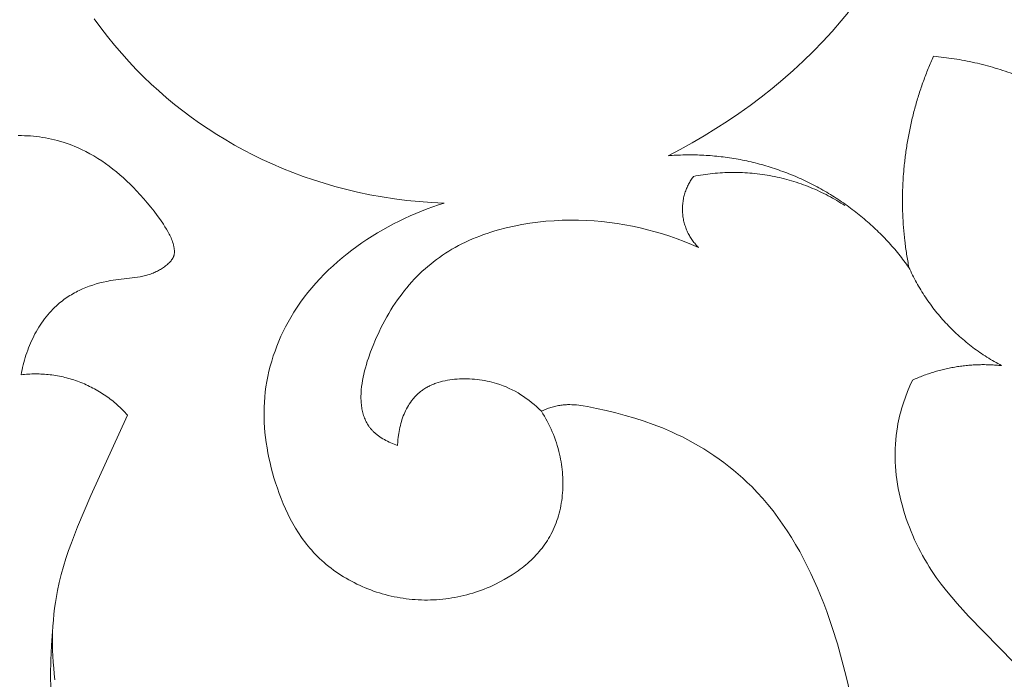
# Model space of a CAD drawing. Units: millimetres. Extents: x 228964 to 231964, y 53717 to 56717.
# Drawn here: x 230473 to 230498, y 55515 to 55532 of the extents above; entities that cross this region are included whole.
import ezdxf

# ---------------------------------------------------------------- set-up
doc = ezdxf.new("R2010")
doc.units = ezdxf.units.MM
doc.layers.add('Poliuretan_Stavros', color=161, linetype='Continuous', lineweight=5)

# ---------------------------------------------------------------- blocks, each defined once
blk = doc.blocks.new('NPU-409_211_158')
at = {"layer": 'Poliuretan_Stavros'}
for p, q in [((-117.81, 190.376), (-117.993, 190.156)), ((-136.251, 189.99), (-136.412, 190.212)), ((-117.993, 190.156), (-118.216, 189.899)), ((-136.085, 189.772), (-136.251, 189.99)), ((-118.216, 189.899), (-118.446, 189.649)), ((-135.912, 189.558), (-136.085, 189.772)), ((-118.446, 189.649), (-118.684, 189.405)), ((-135.734, 189.35), (-135.912, 189.558)), ((-118.684, 189.405), (-118.927, 189.167)), ((-135.551, 189.146), (-135.734, 189.35)), ((-118.927, 189.167), (-119.177, 188.935)), ((-135.374, 188.96), (-135.551, 189.146)), ((-135.194, 188.778), (-135.374, 188.96)), ((-119.177, 188.935), (-119.433, 188.71)), ((-135.008, 188.601), (-135.194, 188.778)), ((-119.433, 188.71), (-119.695, 188.491)), ((-134.819, 188.429), (-135.008, 188.601)), ((-134.626, 188.261), (-134.819, 188.429)), ((-119.695, 188.491), (-119.962, 188.279)), ((-134.428, 188.098), (-134.626, 188.261)), ((-119.962, 188.279), (-120.234, 188.074)), ((-134.227, 187.94), (-134.428, 188.098)), ((-120.234, 188.074), (-120.511, 187.876)), ((-134.022, 187.786), (-134.227, 187.94)), ((-133.814, 187.638), (-134.022, 187.786)), ((-120.511, 187.876), (-120.792, 187.684)), ((-133.602, 187.494), (-133.814, 187.638)), ((-133.387, 187.356), (-133.602, 187.494)), ((-121.078, 187.499), (-121.368, 187.322)), ((-120.792, 187.684), (-121.078, 187.499)), ((-138.283, 187.328), (-138.208, 187.328)), ((-138.208, 187.328), (-138.133, 187.326)), ((-138.133, 187.326), (-138.058, 187.323)), ((-138.058, 187.323), (-137.983, 187.318)), ((-137.983, 187.318), (-137.908, 187.312)), ((-137.908, 187.312), (-137.833, 187.303)), ((-137.833, 187.303), (-137.759, 187.294)), ((-137.759, 187.294), (-137.685, 187.283)), ((-137.685, 187.283), (-137.61, 187.27)), ((-137.61, 187.27), (-137.537, 187.256)), ((-137.537, 187.256), (-137.463, 187.24)), ((-137.463, 187.24), (-137.39, 187.223)), ((-137.39, 187.223), (-137.318, 187.204)), ((-133.169, 187.222), (-133.387, 187.356)), ((-132.948, 187.094), (-133.169, 187.222)), ((-121.368, 187.322), (-121.662, 187.151)), ((-137.318, 187.204), (-137.245, 187.184)), ((-137.245, 187.184), (-137.174, 187.162)), ((-137.174, 187.162), (-137.103, 187.139)), ((-137.103, 187.139), (-137.032, 187.114)), ((-137.032, 187.114), (-136.962, 187.088)), ((-136.962, 187.088), (-136.893, 187.061)), ((-136.893, 187.061), (-136.825, 187.032)), ((-136.825, 187.032), (-136.721, 186.985)), ((-136.721, 186.985), (-136.618, 186.935)), ((-132.724, 186.971), (-132.948, 187.094)), ((-132.498, 186.854), (-132.724, 186.971)), ((-121.959, 186.988), (-122.259, 186.832)), ((-121.662, 187.151), (-121.959, 186.988)), ((-136.618, 186.935), (-136.518, 186.881)), ((-136.518, 186.881), (-136.419, 186.825)), ((-136.419, 186.825), (-136.322, 186.765)), ((-136.322, 186.765), (-136.227, 186.704)), ((-132.269, 186.741), (-132.498, 186.854)), ((-132.02, 186.627), (-132.269, 186.741)), ((-136.227, 186.704), (-136.134, 186.639)), ((-136.134, 186.639), (-136.042, 186.572)), ((-136.042, 186.572), (-135.952, 186.503)), ((-135.952, 186.503), (-135.863, 186.432)), ((-131.769, 186.519), (-132.02, 186.627)), ((-131.516, 186.418), (-131.769, 186.519)), ((-135.863, 186.432), (-135.777, 186.358)), ((-135.777, 186.358), (-135.691, 186.283)), ((-135.691, 186.283), (-135.608, 186.206)), ((-131.26, 186.322), (-131.516, 186.418)), ((-131.002, 186.233), (-131.26, 186.322)), ((-135.608, 186.206), (-135.526, 186.127)), ((-135.526, 186.127), (-135.445, 186.047)), ((-135.445, 186.047), (-135.367, 185.965)), ((-130.742, 186.151), (-131.002, 186.233)), ((-130.48, 186.074), (-130.742, 186.151)), ((-130.216, 186.004), (-130.48, 186.074)), ((-129.917, 185.933), (-130.216, 186.004)), ((-135.367, 185.965), (-135.276, 185.867)), ((-135.276, 185.867), (-135.188, 185.768)), ((-135.188, 185.768), (-135.102, 185.667)), ((-129.616, 185.87), (-129.917, 185.933)), ((-129.313, 185.815), (-129.616, 185.87)), ((-129.008, 185.769), (-129.313, 185.815)), ((-128.703, 185.73), (-129.008, 185.769)), ((-135.102, 185.667), (-135.018, 185.565)), ((-135.018, 185.565), (-134.936, 185.46)), ((-128.396, 185.7), (-128.703, 185.73)), ((-128.09, 185.677), (-128.396, 185.7)), ((-128.343, 185.465), (-128.204, 185.519)), ((-128.204, 185.519), (-128.064, 185.57)), ((-127.783, 185.663), (-128.09, 185.677)), ((-128.064, 185.57), (-127.923, 185.618)), ((-127.923, 185.618), (-127.783, 185.663)), ((-134.936, 185.46), (-134.857, 185.355)), ((-134.857, 185.355), (-134.78, 185.247)), ((-128.894, 185.22), (-128.758, 185.285)), ((-128.758, 185.285), (-128.62, 185.348)), ((-128.62, 185.348), (-128.482, 185.408)), ((-128.482, 185.408), (-128.343, 185.465)), ((-134.78, 185.247), (-134.705, 185.138)), ((-134.705, 185.138), (-134.667, 185.08)), ((-134.667, 185.08), (-134.629, 185.02)), ((-129.295, 185.005), (-129.163, 185.08)), ((-129.163, 185.08), (-129.029, 185.151)), ((-129.029, 185.151), (-128.894, 185.22)), ((-134.629, 185.02), (-134.594, 184.96)), ((-134.594, 184.96), (-134.577, 184.93)), ((-134.577, 184.93), (-134.56, 184.899)), ((-134.56, 184.899), (-134.545, 184.867)), ((-134.545, 184.867), (-134.529, 184.836)), ((-134.529, 184.836), (-134.515, 184.804)), ((-134.515, 184.804), (-134.502, 184.771)), ((-129.684, 184.766), (-129.556, 184.849)), ((-129.556, 184.849), (-129.426, 184.928)), ((-129.426, 184.928), (-129.295, 185.005)), ((-134.502, 184.771), (-134.489, 184.738)), ((-134.489, 184.738), (-134.477, 184.704)), ((-134.477, 184.704), (-134.467, 184.669)), ((-134.467, 184.669), (-134.457, 184.634)), ((-134.457, 184.634), (-134.452, 184.615)), ((-134.452, 184.615), (-134.448, 184.596)), ((-134.448, 184.596), (-134.444, 184.577)), ((-134.444, 184.577), (-134.441, 184.558)), ((-134.441, 184.558), (-134.438, 184.538)), ((-130.056, 184.503), (-129.934, 184.593)), ((-129.934, 184.593), (-129.81, 184.681)), ((-129.81, 184.681), (-129.684, 184.766)), ((-134.471, 184.304), (-134.477, 184.295)), ((-134.469, 184.309), (-134.471, 184.304)), ((-134.466, 184.314), (-134.469, 184.309)), ((-134.464, 184.319), (-134.466, 184.314)), ((-134.462, 184.324), (-134.464, 184.319)), ((-134.459, 184.329), (-134.462, 184.324)), ((-134.457, 184.334), (-134.459, 184.329)), ((-134.454, 184.342), (-134.457, 184.334)), ((-134.451, 184.351), (-134.454, 184.342)), ((-134.448, 184.36), (-134.451, 184.351)), ((-134.445, 184.369), (-134.448, 184.36)), ((-134.443, 184.377), (-134.445, 184.369)), ((-134.441, 184.386), (-134.443, 184.377)), ((-134.439, 184.396), (-134.441, 184.386)), ((-134.437, 184.405), (-134.439, 184.396)), ((-134.438, 184.538), (-134.436, 184.519)), ((-134.436, 184.414), (-134.437, 184.405)), ((-134.436, 184.519), (-134.434, 184.499)), ((-134.435, 184.423), (-134.436, 184.414)), ((-134.434, 184.433), (-134.435, 184.423)), ((-134.434, 184.499), (-134.434, 184.49)), ((-134.434, 184.49), (-134.433, 184.48)), ((-134.433, 184.451), (-134.434, 184.442)), ((-134.434, 184.442), (-134.434, 184.433)), ((-134.433, 184.48), (-134.433, 184.471)), ((-134.433, 184.471), (-134.433, 184.461)), ((-134.433, 184.461), (-134.433, 184.451)), ((-130.409, 184.215), (-130.293, 184.314)), ((-130.293, 184.314), (-130.176, 184.409)), ((-130.176, 184.409), (-130.056, 184.503)), ((-134.725, 184.058), (-134.75, 184.042)), ((-134.701, 184.075), (-134.725, 184.058)), ((-134.676, 184.093), (-134.701, 184.075)), ((-134.653, 184.111), (-134.676, 184.093)), ((-134.629, 184.13), (-134.653, 184.111)), ((-134.606, 184.15), (-134.629, 184.13)), ((-134.584, 184.17), (-134.606, 184.15)), ((-134.562, 184.191), (-134.584, 184.17)), ((-134.546, 184.207), (-134.562, 184.191)), ((-134.531, 184.224), (-134.546, 184.207)), ((-134.523, 184.232), (-134.531, 184.224)), ((-134.516, 184.241), (-134.523, 184.232)), ((-134.509, 184.25), (-134.516, 184.241)), ((-134.502, 184.258), (-134.509, 184.25)), ((-134.495, 184.267), (-134.502, 184.258)), ((-134.489, 184.276), (-134.495, 184.267)), ((-134.483, 184.286), (-134.489, 184.276)), ((-134.477, 184.295), (-134.483, 184.286)), ((-130.632, 184.011), (-130.521, 184.114)), ((-130.521, 184.114), (-130.409, 184.215)), ((-135.476, 183.815), (-135.946, 183.758)), ((-135.344, 183.835), (-135.476, 183.815)), ((-135.278, 183.846), (-135.344, 183.835)), ((-135.213, 183.859), (-135.278, 183.846)), ((-135.149, 183.875), (-135.213, 183.859)), ((-135.117, 183.883), (-135.149, 183.875)), ((-135.086, 183.892), (-135.117, 183.883)), ((-135.054, 183.902), (-135.086, 183.892)), ((-135.023, 183.912), (-135.054, 183.902)), ((-134.992, 183.924), (-135.023, 183.912)), ((-134.961, 183.935), (-134.992, 183.924)), ((-134.934, 183.947), (-134.961, 183.935)), ((-134.907, 183.958), (-134.934, 183.947)), ((-134.88, 183.971), (-134.907, 183.958)), ((-134.853, 183.984), (-134.88, 183.971)), ((-134.827, 183.997), (-134.853, 183.984)), ((-134.801, 184.012), (-134.827, 183.997)), ((-134.775, 184.027), (-134.801, 184.012)), ((-134.75, 184.042), (-134.775, 184.027)), ((-130.844, 183.796), (-130.739, 183.905)), ((-130.739, 183.905), (-130.632, 184.011)), ((-136.616, 183.579), (-136.699, 183.544)), ((-136.533, 183.611), (-136.616, 183.579)), ((-136.448, 183.64), (-136.533, 183.611)), ((-136.363, 183.667), (-136.448, 183.64)), ((-136.276, 183.691), (-136.363, 183.667)), ((-136.189, 183.712), (-136.276, 183.691)), ((-136.101, 183.731), (-136.189, 183.712)), ((-136.013, 183.748), (-136.101, 183.731)), ((-135.946, 183.758), (-136.013, 183.748)), ((-131.139, 183.456), (-131.044, 183.572)), ((-131.044, 183.572), (-130.945, 183.685)), ((-130.945, 183.685), (-130.844, 183.796)), ((-137.088, 183.33), (-137.124, 183.305)), ((-137.051, 183.355), (-137.088, 183.33)), ((-137.013, 183.378), (-137.051, 183.355)), ((-136.975, 183.402), (-137.013, 183.378)), ((-136.937, 183.424), (-136.975, 183.402)), ((-136.898, 183.446), (-136.937, 183.424)), ((-136.859, 183.467), (-136.898, 183.446)), ((-136.82, 183.487), (-136.859, 183.467)), ((-136.78, 183.507), (-136.82, 183.487)), ((-136.699, 183.544), (-136.78, 183.507)), ((-131.32, 183.217), (-131.231, 183.338)), ((-131.231, 183.338), (-131.139, 183.456)), ((-137.39, 183.085), (-137.433, 183.041)), ((-137.344, 183.128), (-137.39, 183.085)), ((-137.298, 183.169), (-137.344, 183.128)), ((-137.265, 183.197), (-137.298, 183.169)), ((-137.23, 183.225), (-137.265, 183.197)), ((-137.195, 183.253), (-137.23, 183.225)), ((-137.16, 183.279), (-137.195, 183.253)), ((-137.124, 183.305), (-137.16, 183.279)), ((-131.486, 182.969), (-131.405, 183.094)), ((-131.405, 183.094), (-131.32, 183.217)), ((-137.598, 182.854), (-137.636, 182.805)), ((-137.558, 182.903), (-137.598, 182.854)), ((-137.518, 182.95), (-137.558, 182.903)), ((-137.476, 182.996), (-137.518, 182.95)), ((-137.433, 183.041), (-137.476, 182.996)), ((-131.564, 182.841), (-131.486, 182.969)), ((-137.744, 182.651), (-137.778, 182.598)), ((-137.709, 182.703), (-137.744, 182.651)), ((-137.673, 182.755), (-137.709, 182.703)), ((-137.636, 182.805), (-137.673, 182.755)), ((-131.749, 182.494), (-131.69, 182.611)), ((-131.69, 182.611), (-131.629, 182.727)), ((-131.629, 182.727), (-131.564, 182.841)), ((-137.901, 182.377), (-137.929, 182.321)), ((-137.872, 182.433), (-137.901, 182.377)), ((-137.842, 182.489), (-137.872, 182.433)), ((-137.81, 182.544), (-137.842, 182.489)), ((-137.778, 182.598), (-137.81, 182.544)), ((-131.857, 182.256), (-131.805, 182.376)), ((-131.805, 182.376), (-131.749, 182.494)), ((-138.006, 182.147), (-138.03, 182.088)), ((-137.982, 182.205), (-138.006, 182.147)), ((-137.956, 182.263), (-137.982, 182.205)), ((-137.929, 182.321), (-137.956, 182.263)), ((-131.952, 182.012), (-131.906, 182.135)), ((-131.906, 182.135), (-131.857, 182.256)), ((-138.094, 181.91), (-138.113, 181.849)), ((-138.074, 181.969), (-138.094, 181.91)), ((-138.052, 182.029), (-138.074, 181.969)), ((-138.03, 182.088), (-138.052, 182.029)), ((-132.033, 181.764), (-131.994, 181.889)), ((-131.994, 181.889), (-131.952, 182.012)), ((-138.164, 181.668), (-138.178, 181.607)), ((-138.148, 181.729), (-138.164, 181.668)), ((-138.131, 181.789), (-138.148, 181.729)), ((-138.113, 181.849), (-138.131, 181.789)), ((-132.101, 181.513), (-132.069, 181.639)), ((-132.069, 181.639), (-132.033, 181.764)), ((-138.204, 181.486), (-138.215, 181.425)), ((-138.192, 181.546), (-138.204, 181.486)), ((-138.178, 181.607), (-138.192, 181.546)), ((-132.154, 181.259), (-132.129, 181.386)), ((-132.129, 181.386), (-132.101, 181.513)), ((-132.175, 181.131), (-132.154, 181.259)), ((-132.206, 180.874), (-132.192, 181.002)), ((-132.192, 181.002), (-132.175, 181.131)), ((-132.221, 180.624), (-132.215, 180.749)), ((-132.215, 180.749), (-132.206, 180.874)), ((-124.994, 180.658), (-125.025, 180.651)), ((-124.963, 180.664), (-124.994, 180.658)), ((-124.932, 180.67), (-124.963, 180.664)), ((-124.901, 180.674), (-124.932, 180.67)), ((-124.874, 180.678), (-124.901, 180.674)), ((-124.847, 180.681), (-124.874, 180.678)), ((-124.82, 180.683), (-124.847, 180.681)), ((-124.793, 180.685), (-124.82, 180.683)), ((-124.765, 180.687), (-124.793, 180.685)), ((-124.738, 180.688), (-124.765, 180.687)), ((-124.683, 180.688), (-124.738, 180.688)), ((-124.629, 180.687), (-124.683, 180.688)), ((-124.574, 180.684), (-124.629, 180.687)), ((-124.519, 180.68), (-124.574, 180.684)), ((-124.464, 180.674), (-124.519, 180.68)), ((-124.409, 180.667), (-124.464, 180.674)), ((-124.355, 180.659), (-124.409, 180.667)), ((-124.245, 180.64), (-124.355, 180.659)), ((-135.59, 180.432), (-136.494, 178.446)), ((-132.223, 180.499), (-132.221, 180.624)), ((-132.222, 180.374), (-132.223, 180.499)), ((-125.326, 180.551), (-125.384, 180.525)), ((-125.384, 180.525), (-125.346, 180.464)), ((-125.346, 180.464), (-125.309, 180.402)), ((-125.268, 180.575), (-125.326, 180.551)), ((-125.208, 180.598), (-125.268, 180.575)), ((-125.178, 180.608), (-125.208, 180.598)), ((-125.148, 180.618), (-125.178, 180.608)), ((-125.117, 180.627), (-125.148, 180.618)), ((-125.087, 180.636), (-125.117, 180.627)), ((-125.056, 180.644), (-125.087, 180.636)), ((-125.025, 180.651), (-125.056, 180.644)), ((-124.026, 180.595), (-124.245, 180.64)), ((-123.787, 180.541), (-124.026, 180.595)), ((-123.55, 180.483), (-123.787, 180.541)), ((-123.315, 180.421), (-123.55, 180.483)), ((-123.082, 180.353), (-123.315, 180.421)), ((-132.218, 180.249), (-132.222, 180.374)), ((-132.21, 180.124), (-132.218, 180.249)), ((-125.309, 180.402), (-125.273, 180.34)), ((-125.273, 180.34), (-125.239, 180.277)), ((-125.239, 180.277), (-125.206, 180.212)), ((-125.206, 180.212), (-125.174, 180.148)), ((-122.852, 180.279), (-123.082, 180.353)), ((-122.625, 180.199), (-122.852, 180.279)), ((-122.4, 180.112), (-122.625, 180.199)), ((-132.2, 180), (-132.21, 180.124)), ((-132.186, 179.875), (-132.2, 180)), ((-125.174, 180.148), (-125.144, 180.082)), ((-125.144, 180.082), (-125.115, 180.016)), ((-125.115, 180.016), (-125.087, 179.949)), ((-125.087, 179.949), (-125.061, 179.882)), ((-122.178, 180.018), (-122.4, 180.112)), ((-122.042, 179.955), (-122.178, 180.018)), ((-121.906, 179.89), (-122.042, 179.955)), ((-132.169, 179.75), (-132.186, 179.875)), ((-132.15, 179.626), (-132.169, 179.75)), ((-125.061, 179.882), (-125.036, 179.814)), ((-125.036, 179.814), (-125.013, 179.745)), ((-125.013, 179.745), (-124.991, 179.676)), ((-121.773, 179.821), (-121.906, 179.89)), ((-121.64, 179.749), (-121.773, 179.821)), ((-121.509, 179.675), (-121.64, 179.749)), ((-132.128, 179.502), (-132.15, 179.626)), ((-132.103, 179.378), (-132.128, 179.502)), ((-124.991, 179.676), (-124.971, 179.605)), ((-124.971, 179.605), (-124.952, 179.535)), ((-124.952, 179.535), (-124.935, 179.464)), ((-124.935, 179.464), (-124.921, 179.402)), ((-121.38, 179.597), (-121.509, 179.675)), ((-121.253, 179.516), (-121.38, 179.597)), ((-121.127, 179.433), (-121.253, 179.516)), ((-132.075, 179.254), (-132.103, 179.378)), ((-132.045, 179.131), (-132.075, 179.254)), ((-124.921, 179.402), (-124.909, 179.339)), ((-124.909, 179.339), (-124.898, 179.276)), ((-124.898, 179.276), (-124.888, 179.213)), ((-124.888, 179.213), (-124.879, 179.15)), ((-121.003, 179.346), (-121.127, 179.433)), ((-120.881, 179.257), (-121.003, 179.346)), ((-120.761, 179.165), (-120.881, 179.257)), ((-132.013, 179.008), (-132.045, 179.131)), ((-131.978, 178.886), (-132.013, 179.008)), ((-124.879, 179.15), (-124.872, 179.086)), ((-124.872, 179.086), (-124.865, 179.023)), ((-124.865, 179.023), (-124.86, 178.959)), ((-124.86, 178.959), (-124.857, 178.895)), ((-120.644, 179.07), (-120.761, 179.165)), ((-120.528, 178.973), (-120.644, 179.07)), ((-120.415, 178.873), (-120.528, 178.973)), ((-131.938, 178.755), (-131.978, 178.886)), ((-131.895, 178.625), (-131.938, 178.755)), ((-124.857, 178.895), (-124.854, 178.83)), ((-124.854, 178.83), (-124.853, 178.766)), ((-124.853, 178.766), (-124.853, 178.702)), ((-120.305, 178.77), (-120.415, 178.873)), ((-120.197, 178.665), (-120.305, 178.77)), ((-131.85, 178.496), (-131.895, 178.625)), ((-131.801, 178.368), (-131.85, 178.496)), ((-124.862, 178.51), (-124.867, 178.446)), ((-124.857, 178.574), (-124.862, 178.51)), ((-124.855, 178.638), (-124.857, 178.574)), ((-124.853, 178.702), (-124.855, 178.638)), ((-120.059, 178.521), (-120.197, 178.665)), ((-119.925, 178.373), (-120.059, 178.521)), ((-136.494, 178.446), (-136.663, 178.059)), ((-131.75, 178.241), (-131.801, 178.368)), ((-131.695, 178.116), (-131.75, 178.241)), ((-124.892, 178.257), (-124.903, 178.194)), ((-124.882, 178.32), (-124.892, 178.257)), ((-124.874, 178.383), (-124.882, 178.32)), ((-124.867, 178.446), (-124.874, 178.383)), ((-119.796, 178.221), (-119.925, 178.373)), ((-136.663, 178.059), (-136.824, 177.67)), ((-131.637, 177.993), (-131.695, 178.116)), ((-131.576, 177.872), (-131.637, 177.993)), ((-124.944, 178.009), (-124.961, 177.948)), ((-124.929, 178.07), (-124.944, 178.009)), ((-124.915, 178.132), (-124.929, 178.07)), ((-124.903, 178.194), (-124.915, 178.132)), ((-119.671, 178.065), (-119.796, 178.221)), ((-119.551, 177.905), (-119.671, 178.065)), ((-131.512, 177.753), (-131.576, 177.872)), ((-131.444, 177.636), (-131.512, 177.753)), ((-125.02, 177.769), (-125.042, 177.71)), ((-124.999, 177.828), (-125.02, 177.769)), ((-124.979, 177.888), (-124.999, 177.828)), ((-124.961, 177.948), (-124.979, 177.888)), ((-119.435, 177.742), (-119.551, 177.905)), ((-136.824, 177.67), (-136.974, 177.281)), ((-131.372, 177.521), (-131.444, 177.636)), ((-131.297, 177.41), (-131.372, 177.521)), ((-125.119, 177.54), (-125.147, 177.484)), ((-125.092, 177.596), (-125.119, 177.54)), ((-125.066, 177.653), (-125.092, 177.596)), ((-125.042, 177.71), (-125.066, 177.653)), ((-119.323, 177.576), (-119.435, 177.742)), ((-119.216, 177.407), (-119.323, 177.576)), ((-136.974, 177.281), (-137.043, 177.085)), ((-131.258, 177.355), (-131.297, 177.41)), ((-131.218, 177.301), (-131.258, 177.355)), ((-131.177, 177.248), (-131.218, 177.301)), ((-125.265, 177.288), (-125.298, 177.241)), ((-125.234, 177.336), (-125.265, 177.288)), ((-125.204, 177.385), (-125.234, 177.336)), ((-125.175, 177.434), (-125.204, 177.385)), ((-125.147, 177.484), (-125.175, 177.434)), ((-119.113, 177.235), (-119.216, 177.407)), ((-137.043, 177.085), (-137.108, 176.89)), ((-131.135, 177.196), (-131.177, 177.248)), ((-131.092, 177.144), (-131.135, 177.196)), ((-131.047, 177.093), (-131.092, 177.144)), ((-131.002, 177.043), (-131.047, 177.093)), ((-130.956, 176.994), (-131.002, 177.043)), ((-125.478, 177.016), (-125.517, 176.974)), ((-125.44, 177.06), (-125.478, 177.016)), ((-125.403, 177.104), (-125.44, 177.06)), ((-125.367, 177.149), (-125.403, 177.104)), ((-125.332, 177.195), (-125.367, 177.149)), ((-125.298, 177.241), (-125.332, 177.195)), ((-119.013, 177.061), (-119.113, 177.235)), ((-118.918, 176.884), (-119.013, 177.061)), ((-137.108, 176.89), (-137.168, 176.693)), ((-130.905, 176.942), (-130.956, 176.994)), ((-130.852, 176.891), (-130.905, 176.942)), ((-130.798, 176.841), (-130.852, 176.891)), ((-130.743, 176.792), (-130.798, 176.841)), ((-130.687, 176.744), (-130.743, 176.792)), ((-125.726, 176.772), (-125.77, 176.734)), ((-125.682, 176.811), (-125.726, 176.772)), ((-125.639, 176.851), (-125.682, 176.811)), ((-125.597, 176.891), (-125.639, 176.851)), ((-125.557, 176.932), (-125.597, 176.891)), ((-125.517, 176.974), (-125.557, 176.932)), ((-118.827, 176.705), (-118.918, 176.884)), ((-137.168, 176.693), (-137.223, 176.497)), ((-130.629, 176.697), (-130.687, 176.744)), ((-130.571, 176.651), (-130.629, 176.697)), ((-130.511, 176.607), (-130.571, 176.651)), ((-130.451, 176.564), (-130.511, 176.607)), ((-130.39, 176.522), (-130.451, 176.564)), ((-126.003, 176.556), (-126.1, 176.491)), ((-125.955, 176.59), (-126.003, 176.556)), ((-125.907, 176.625), (-125.955, 176.59)), ((-125.861, 176.661), (-125.907, 176.625)), ((-125.815, 176.697), (-125.861, 176.661)), ((-125.77, 176.734), (-125.815, 176.697)), ((-118.739, 176.525), (-118.827, 176.705)), ((-137.273, 176.3), (-137.316, 176.102)), ((-137.223, 176.497), (-137.273, 176.3)), ((-130.327, 176.481), (-130.39, 176.522)), ((-130.264, 176.441), (-130.327, 176.481)), ((-130.2, 176.403), (-130.264, 176.441)), ((-130.135, 176.366), (-130.2, 176.403)), ((-130.07, 176.33), (-130.135, 176.366)), ((-130.004, 176.295), (-130.07, 176.33)), ((-129.937, 176.262), (-130.004, 176.295)), ((-126.406, 176.313), (-126.511, 176.26)), ((-126.302, 176.369), (-126.406, 176.313)), ((-126.2, 176.428), (-126.302, 176.369)), ((-126.1, 176.491), (-126.2, 176.428)), ((-118.655, 176.343), (-118.739, 176.525)), ((-118.575, 176.159), (-118.655, 176.343)), ((-137.316, 176.102), (-137.343, 175.956)), ((-129.869, 176.23), (-129.937, 176.262)), ((-129.801, 176.199), (-129.869, 176.23)), ((-129.732, 176.169), (-129.801, 176.199)), ((-129.662, 176.141), (-129.732, 176.169)), ((-129.592, 176.114), (-129.662, 176.141)), ((-129.521, 176.089), (-129.592, 176.114)), ((-129.45, 176.064), (-129.521, 176.089)), ((-129.379, 176.042), (-129.45, 176.064)), ((-127.005, 176.061), (-127.078, 176.038)), ((-126.933, 176.085), (-127.005, 176.061)), ((-126.862, 176.111), (-126.933, 176.085)), ((-126.791, 176.138), (-126.862, 176.111)), ((-126.72, 176.166), (-126.791, 176.138)), ((-126.65, 176.196), (-126.72, 176.166)), ((-126.581, 176.227), (-126.65, 176.196)), ((-126.511, 176.26), (-126.581, 176.227)), ((-118.498, 175.975), (-118.575, 176.159)), ((-137.368, 175.809), (-137.388, 175.662)), ((-137.343, 175.956), (-137.368, 175.809)), ((-129.307, 176.02), (-129.379, 176.042)), ((-129.235, 176), (-129.307, 176.02)), ((-129.162, 175.981), (-129.235, 176)), ((-129.089, 175.964), (-129.162, 175.981)), ((-129.016, 175.948), (-129.089, 175.964)), ((-128.943, 175.933), (-129.016, 175.948)), ((-128.869, 175.92), (-128.943, 175.933)), ((-128.794, 175.909), (-128.869, 175.92)), ((-128.719, 175.898), (-128.794, 175.909)), ((-128.644, 175.889), (-128.719, 175.898)), ((-128.569, 175.882), (-128.644, 175.889)), ((-128.494, 175.876), (-128.569, 175.882)), ((-128.419, 175.872), (-128.494, 175.876)), ((-128.343, 175.869), (-128.419, 175.872)), ((-128.268, 175.867), (-128.343, 175.869)), ((-128.192, 175.867), (-128.268, 175.867)), ((-128.117, 175.868), (-128.192, 175.867)), ((-128.042, 175.871), (-128.117, 175.868)), ((-127.966, 175.875), (-128.042, 175.871)), ((-127.891, 175.881), (-127.966, 175.875)), ((-127.816, 175.888), (-127.891, 175.881)), ((-127.741, 175.897), (-127.816, 175.888)), ((-127.667, 175.907), (-127.741, 175.897)), ((-127.592, 175.918), (-127.667, 175.907)), ((-127.518, 175.931), (-127.592, 175.918)), ((-127.444, 175.946), (-127.518, 175.931)), ((-127.37, 175.961), (-127.444, 175.946)), ((-127.296, 175.979), (-127.37, 175.961)), ((-127.223, 175.997), (-127.296, 175.979)), ((-127.15, 176.017), (-127.223, 175.997)), ((-127.078, 176.038), (-127.15, 176.017)), ((-118.42, 175.779), (-118.498, 175.975)), ((-137.388, 175.662), (-137.405, 175.515)), ((-118.347, 175.582), (-118.42, 175.779)), ((-118.209, 175.186), (-118.347, 175.582)), ((-137.419, 175.368), (-137.43, 175.221)), ((-137.405, 175.515), (-137.419, 175.368)), ((-137.437, 175.073), (-137.44, 174.926)), ((-137.43, 175.221), (-137.437, 175.073)), ((-118.084, 174.786), (-118.209, 175.186)), ((-137.44, 174.926), (-137.441, 174.778)), ((-137.441, 174.778), (-137.438, 174.631)), ((-137.438, 174.631), (-137.432, 174.483)), ((-117.97, 174.382), (-118.084, 174.786)), ((-137.432, 174.483), (-137.423, 174.336)), ((-117.864, 173.976), (-117.97, 174.382)), ((-137.423, 174.336), (-137.411, 174.188)), ((-137.411, 174.188), (-137.396, 174.041)), ((-137.396, 174.041), (-137.379, 173.893)), ((-117.767, 173.567), (-117.864, 173.976))]:
    blk.add_line(p, q, dxfattribs=at)
for points in [[(-128.935, 179.68), (-129.016, 179.711), (-129.057, 179.728), (-129.097, 179.745), (-129.137, 179.764), (-129.177, 179.783), (-129.217, 179.803), (-129.256, 179.824), (-129.294, 179.846), (-129.331, 179.869), (-129.367, 179.893), (-129.403, 179.918), (-129.437, 179.944), (-129.453, 179.957), (-129.47, 179.97), (-129.485, 179.984), (-129.501, 179.998), (-129.516, 180.012), (-129.531, 180.026), (-129.543, 180.038), (-129.555, 180.051), (-129.566, 180.063), (-129.577, 180.076), (-129.588, 180.088), (-129.598, 180.101), (-129.609, 180.114), (-129.619, 180.127), (-129.629, 180.141), (-129.638, 180.154), (-129.647, 180.168), (-129.656, 180.182), (-129.674, 180.21), (-129.69, 180.238), (-129.705, 180.267), (-129.72, 180.297), (-129.733, 180.327), (-129.746, 180.358), (-129.757, 180.389), (-129.768, 180.42), (-129.778, 180.453), (-129.787, 180.485), (-129.795, 180.518), (-129.802, 180.551), (-129.809, 180.585), (-129.814, 180.62), (-129.819, 180.654), (-129.823, 180.689), (-129.826, 180.724), (-129.829, 180.76), (-129.831, 180.796), (-129.832, 180.832), (-129.832, 180.869), (-129.832, 180.906), (-129.831, 180.943), (-129.829, 180.98), (-129.824, 181.056), (-129.816, 181.132), (-129.805, 181.209), (-129.793, 181.286), (-129.778, 181.364), (-129.761, 181.443), (-129.742, 181.521), (-129.722, 181.6), (-129.699, 181.679), (-129.676, 181.758), (-129.65, 181.836), (-129.596, 181.992), (-129.536, 182.146), (-129.473, 182.296), (-129.386, 182.489), (-129.34, 182.583), (-129.294, 182.675), (-129.246, 182.766), (-129.197, 182.854), (-129.147, 182.941), (-129.095, 183.026), (-129.043, 183.11), (-128.989, 183.191), (-128.934, 183.271), (-128.878, 183.35), (-128.82, 183.426), (-128.762, 183.501), (-128.702, 183.574), (-128.642, 183.646), (-128.58, 183.716), (-128.517, 183.784), (-128.452, 183.85), (-128.387, 183.915), (-128.32, 183.979), (-128.252, 184.04), (-128.183, 184.1), (-128.113, 184.158), (-128.042, 184.215), (-127.97, 184.27), (-127.896, 184.323), (-127.822, 184.375), (-127.746, 184.425), (-127.669, 184.474), (-127.591, 184.521), (-127.511, 184.566), (-127.428, 184.612), (-127.343, 184.655), (-127.257, 184.697), (-127.17, 184.738), (-127.082, 184.777), (-126.993, 184.814), (-126.903, 184.849), (-126.813, 184.883), (-126.721, 184.915), (-126.628, 184.946), (-126.535, 184.975), (-126.441, 185.002), (-126.251, 185.052), (-126.058, 185.096), (-125.863, 185.134), (-125.667, 185.167), (-125.469, 185.193), (-125.27, 185.213), (-125.071, 185.228), (-124.871, 185.237), (-124.671, 185.241), (-124.472, 185.24), (-124.278, 185.233), (-124.085, 185.221), (-123.893, 185.205), (-123.702, 185.183), (-123.512, 185.157), (-123.323, 185.126), (-123.135, 185.091), (-122.949, 185.05), (-122.764, 185.005), (-122.58, 184.956), (-122.397, 184.902), (-122.216, 184.843), (-122.037, 184.781), (-121.859, 184.713), (-121.684, 184.642), (-121.509, 184.566)], [(-125.384, 180.525), (-125.443, 180.583), (-125.503, 180.639), (-125.564, 180.693), (-125.626, 180.745), (-125.69, 180.795), (-125.755, 180.843), (-125.821, 180.89), (-125.889, 180.934), (-125.959, 180.976), (-126.029, 181.017), (-126.102, 181.054), (-126.176, 181.09), (-126.252, 181.124), (-126.329, 181.155), (-126.408, 181.183), (-126.489, 181.209), (-126.547, 181.226), (-126.605, 181.242), (-126.665, 181.256), (-126.724, 181.27), (-126.785, 181.281), (-126.846, 181.292), (-126.907, 181.301), (-126.969, 181.309), (-127.031, 181.315), (-127.093, 181.32), (-127.155, 181.324), (-127.217, 181.326), (-127.279, 181.327), (-127.34, 181.326), (-127.402, 181.324), (-127.463, 181.32), (-127.524, 181.315), (-127.584, 181.308), (-127.643, 181.3), (-127.702, 181.29), (-127.76, 181.278), (-127.818, 181.265), (-127.874, 181.251), (-127.929, 181.234), (-127.983, 181.216), (-128.01, 181.206), (-128.036, 181.196), (-128.062, 181.185), (-128.088, 181.174), (-128.114, 181.163), (-128.139, 181.151), (-128.163, 181.139), (-128.188, 181.126), (-128.212, 181.113), (-128.235, 181.099), (-128.258, 181.085), (-128.281, 181.071), (-128.303, 181.056), (-128.325, 181.04), (-128.344, 181.026), (-128.362, 181.012), (-128.381, 180.998), (-128.398, 180.983), (-128.416, 180.968), (-128.433, 180.952), (-128.45, 180.936), (-128.466, 180.92), (-128.482, 180.904), (-128.498, 180.887), (-128.514, 180.87), (-128.529, 180.852), (-128.544, 180.835), (-128.558, 180.817), (-128.573, 180.799), (-128.587, 180.78), (-128.614, 180.742), (-128.64, 180.704), (-128.664, 180.664), (-128.688, 180.623), (-128.71, 180.582), (-128.731, 180.539), (-128.751, 180.496), (-128.77, 180.452), (-128.788, 180.408), (-128.805, 180.362), (-128.821, 180.316), (-128.835, 180.27), (-128.849, 180.223), (-128.861, 180.175), (-128.873, 180.127), (-128.884, 180.078), (-128.893, 180.029), (-128.902, 179.98), (-128.91, 179.931), (-128.916, 179.881), (-128.922, 179.831), (-128.927, 179.781), (-128.935, 179.68)], [(-116.23, 181.293), (-116.293, 181.155), (-116.352, 181.015), (-116.406, 180.873), (-116.456, 180.729), (-116.501, 180.584), (-116.522, 180.511), (-116.541, 180.437), (-116.559, 180.363), (-116.575, 180.289), (-116.591, 180.215), (-116.604, 180.14), (-116.621, 180.033), (-116.635, 179.926), (-116.645, 179.818), (-116.653, 179.71), (-116.658, 179.601), (-116.66, 179.492), (-116.66, 179.383), (-116.656, 179.274), (-116.65, 179.165), (-116.642, 179.056), (-116.63, 178.946), (-116.616, 178.837), (-116.6, 178.728), (-116.581, 178.62), (-116.56, 178.511), (-116.536, 178.403), (-116.51, 178.295), (-116.482, 178.188), (-116.451, 178.082), (-116.419, 177.976), (-116.384, 177.87), (-116.347, 177.766), (-116.308, 177.662), (-116.267, 177.559), (-116.224, 177.457), (-116.179, 177.356), (-116.132, 177.256), (-116.083, 177.157), (-116.033, 177.06), (-115.981, 176.963), (-115.927, 176.868), (-115.872, 176.774), (-115.817, 176.685), (-115.761, 176.598), (-115.644, 176.426), (-115.522, 176.258), (-115.396, 176.095), (-115.265, 175.935), (-115.131, 175.778), (-114.852, 175.472), (-113.342, 173.926)], [(-137.436, 175.101), (-137.464, 174.742), (-137.481, 174.381), (-137.488, 174.02), (-137.483, 173.659)]]:
    blk.add_lwpolyline(points, dxfattribs=at)
for points, knots in [([(-178.27, 222.67), (-178.268, 222.629), (-178.265, 222.589), (-178.263, 222.544), (-178.047, 219.125), (-177.829, 215.638), (-177.227, 210.362), (-176.982, 208.604), (-176.43, 205.51), (-176.151, 204.179), (-175.517, 201.542), (-175.161, 200.233), (-173.981, 196.339), (-173.044, 193.787), (-170.868, 188.735), (-169.623, 186.239), (-166.848, 181.393), (-165.317, 179.046), (-161.974, 174.565), (-160.163, 172.429), (-156.866, 169.043), (-155.459, 167.724), (-152.496, 165.224), (-150.942, 164.046), (-147.786, 161.941), (-146.192, 161.004), (-142.983, 159.388), (-141.384, 158.701), (-138.704, 157.734), (-137.638, 157.397), (-135.514, 156.806), (-134.454, 156.55), (-131.29, 155.867), (-129.2, 155.526), (-126.348, 155.099), (-125.552, 154.984), (-124.764, 154.87)], [-0.125456, -0.125456, -0.125456, -0.125456, 0, 0, 0, 10.246263, 10.246263, 15.326886, 15.326886, 19.1577, 19.1577, 22.988514, 22.988514, 30.650142, 30.650142, 38.513183, 38.513183, 46.376225, 46.376225, 54.204947, 54.204947, 59.572054, 59.572054, 64.93916, 64.93916, 69.982305, 69.982305, 74.700239, 74.700239, 77.740439, 77.740439, 80.780638, 80.780638, 86.861037, 86.861037, 89.239598, 89.239598, 89.239598, 89.239598]), ([(-174.27, 222.796), (-173.929, 217.381), (-173.21, 205.966), (-167.03, 187.943), (-156.459, 172.948), (-145.024, 164.479), (-134.828, 160.363), (-128.506, 159.452), (-124.193, 158.829)], [0, 0, 0, 0, 16.223433, 34.200706, 56.430907, 70.170927, 76.231727, 89.239598, 89.239598, 89.239598, 89.239598]), ([(-180.27, 222.607), (-180.267, 222.546), (-180.263, 222.485), (-180.259, 222.419), (-180.212, 221.686), (-180.166, 220.949), (-180.021, 218.724), (-179.916, 217.223), (-179.534, 212.674), (-179.191, 209.584), (-178.286, 204.532), (-177.861, 202.622), (-176.859, 198.854), (-176.281, 196.991), (-174.61, 192.269), (-173.412, 189.45), (-170.686, 183.97), (-169.156, 181.305), (-165.752, 176.178), (-163.878, 173.717), (-160.052, 169.371), (-158.145, 167.453), (-154.046, 163.862), (-151.851, 162.189), (-148.302, 159.934), (-147.06, 159.217), (-144.285, 157.79), (-142.746, 157.105), (-139.612, 155.912), (-138.006, 155.405), (-134.843, 154.571), (-133.278, 154.237), (-130.2, 153.664), (-128.687, 153.425), (-126.479, 153.097), (-125.76, 152.993), (-125.049, 152.891)], [-0.188223, -0.188223, -0.188223, -0.188223, 0, 0, 0, 2.195228, 2.195228, 6.585684, 6.585684, 15.366596, 15.366596, 20.720232, 20.720232, 26.073868, 26.073868, 34.480092, 34.480092, 42.886315, 42.886315, 51.292539, 51.292539, 58.596798, 58.596798, 65.901056, 65.901056, 69.648216, 69.648216, 74.010182, 74.010182, 78.372149, 78.372149, 82.734116, 82.734116, 87.096082, 87.096082, 89.239598, 89.239598, 89.239598, 89.239598]), ([(-192.27, 222.229), (-192.259, 222.047), (-192.247, 221.864), (-192.236, 221.681), (-192.236, 221.676), (-192.235, 221.67), (-192.235, 221.664), (-192.189, 220.932), (-192.142, 220.185), (-191.993, 217.905), (-191.883, 216.331), (-191.483, 211.565), (-191.121, 208.231), (-190.352, 203.815), (-190.175, 202.891), (-189.791, 201.058), (-189.584, 200.146), (-188.917, 197.426), (-188.413, 195.631), (-186.976, 191.098), (-185.964, 188.39), (-183.682, 183.095), (-182.415, 180.51), (-179.611, 175.44), (-178.072, 172.958), (-174.712, 168.139), (-172.89, 165.801), (-169.272, 161.678), (-167.523, 159.867), (-163.803, 156.398), (-161.816, 154.726), (-157.564, 151.572), (-155.298, 150.092), (-151.959, 148.238), (-151.012, 147.745), (-149.084, 146.811), (-148.109, 146.372), (-146.197, 145.575), (-145.261, 145.213), (-143.178, 144.47), (-142.016, 144.098), (-139.757, 143.446), (-138.652, 143.163), (-135.333, 142.389), (-133.221, 142.007), (-129.655, 141.43), (-128.161, 141.216), (-126.762, 141.014)], [-0.564574, -0.564574, -0.564574, -0.564574, -0.017043, -0.017043, -0.017043, 0, 0, 0, 2.194751, 2.194751, 6.584253, 6.584253, 15.049972, 15.049972, 17.243511, 17.243511, 19.437049, 19.437049, 23.824126, 23.824126, 30.658403, 30.658403, 37.504514, 37.504514, 44.350624, 44.350624, 51.196734, 51.196734, 56.926585, 56.926585, 62.656435, 62.656435, 68.386285, 68.386285, 70.57902, 70.57902, 72.771755, 72.771755, 74.837577, 74.837577, 77.329932, 77.329932, 79.822288, 79.822288, 85.027009, 85.027009, 89.239598, 89.239598, 89.239598, 89.239598]), ([(-190.27, 222.292), (-190.26, 222.13), (-190.25, 221.967), (-190.24, 221.805), (-190.239, 221.8), (-190.239, 221.795), (-190.239, 221.79), (-190.193, 221.059), (-190.146, 220.317), (-189.998, 218.053), (-189.89, 216.496), (-189.612, 213.189), (-189.441, 211.435), (-188.993, 207.83), (-188.716, 205.979), (-188.21, 203.271), (-188.045, 202.457), (-187.691, 200.841), (-187.501, 200.036), (-186.897, 197.633), (-186.446, 196.047), (-184.956, 191.34), (-183.779, 188.271), (-181.44, 183.07), (-180.352, 180.902), (-177.982, 176.639), (-176.698, 174.547), (-172.542, 168.428), (-169.367, 164.555), (-164.496, 159.75), (-163.178, 158.54), (-160.408, 156.196), (-158.957, 155.064), (-156.115, 153.047), (-154.741, 152.149), (-152.269, 150.685), (-151.197, 150.094), (-149.176, 149.067), (-148.237, 148.623), (-146.344, 147.793), (-145.387, 147.405), (-143.653, 146.756), (-142.876, 146.486), (-141.316, 145.981), (-140.54, 145.748), (-139.013, 145.324), (-138.261, 145.131), (-136.043, 144.6), (-134.615, 144.309), (-131.871, 143.808), (-130.551, 143.597), (-128.32, 143.259), (-127.381, 143.124), (-126.477, 142.993)], [-0.501807, -0.501807, -0.501807, -0.501807, -0.01501, -0.01501, -0.01501, 0, 0, 0, 2.188452, 2.188452, 6.565357, 6.565357, 11.211392, 11.211392, 15.857428, 15.857428, 17.845924, 17.845924, 19.83442, 19.83442, 23.811412, 23.811412, 31.765396, 31.765396, 37.663746, 37.663746, 43.562096, 43.562096, 55.358796, 55.358796, 59.494125, 59.494125, 63.629454, 63.629454, 67.226846, 67.226846, 69.850539, 69.850539, 72.049533, 72.049533, 74.248527, 74.248527, 76.001237, 76.001237, 77.753947, 77.753947, 79.506657, 79.506657, 83.012076, 83.012076, 86.517496, 86.517496, 89.239598, 89.239598, 89.239598, 89.239598]), ([(-148.138, 202.223), (-148.122, 202.349), (-148.086, 202.601), (-148.049, 202.982), (-148.031, 203.3), (-148.019, 203.554), (-148.016, 203.764), (-148.016, 203.992), (-148.022, 204.239), (-148.033, 204.485), (-148.057, 204.814), (-148.092, 205.223), (-148.146, 205.636), (-148.188, 205.928), (-148.219, 206.101), (-148.243, 206.207), (-148.262, 206.291), (-148.278, 206.352), (-148.295, 206.412), (-148.313, 206.473), (-148.333, 206.533), (-148.353, 206.593), (-148.375, 206.653), (-148.397, 206.713), (-148.421, 206.772), (-148.446, 206.83), (-148.472, 206.889), (-148.5, 206.947), (-148.53, 207.006), (-148.561, 207.064), (-148.594, 207.123), (-148.629, 207.181), (-148.665, 207.239), (-148.702, 207.297), (-148.742, 207.355), (-148.783, 207.412), (-148.826, 207.468), (-148.87, 207.525), (-148.916, 207.58), (-148.963, 207.635), (-149.012, 207.689), (-149.062, 207.742), (-149.114, 207.795), (-149.167, 207.846), (-149.222, 207.897), (-149.278, 207.946), (-149.336, 207.994), (-149.394, 208.04), (-149.452, 208.084), (-149.51, 208.126), (-149.569, 208.167), (-149.629, 208.207), (-149.69, 208.246), (-149.751, 208.283), (-149.814, 208.319), (-149.856, 208.343), (-149.877, 208.354), (-150.372, 208.141), (-150.906, 207.989), (-151.459, 207.896), (-151.485, 208.097), (-151.527, 208.402), (-151.611, 208.817), (-151.689, 209.133), (-151.779, 209.452), (-151.921, 209.883), (-152.125, 210.428), (-152.426, 211.09), (-152.793, 211.79), (-153.229, 212.524), (-153.742, 213.282), (-154.217, 213.895), (-154.614, 214.372), (-154.925, 214.719), (-155.244, 215.056), (-155.571, 215.381), (-155.904, 215.692), (-156.242, 215.988), (-156.582, 216.269), (-156.922, 216.534), (-157.261, 216.78), (-157.617, 217.021), (-157.986, 217.252), (-158.363, 217.467), (-158.725, 217.656), (-159.065, 217.813), (-159.4, 217.955), (-159.743, 218.087), (-160.089, 218.208), (-160.44, 218.318), (-160.794, 218.418), (-161.152, 218.508), (-161.512, 218.586), (-161.874, 218.654), (-162.239, 218.71), (-162.605, 218.756), (-162.972, 218.792), (-163.313, 218.813), (-163.626, 218.827), (-163.913, 218.831), (-164.199, 218.829), (-164.484, 218.82), (-164.77, 218.804), (-165.054, 218.781), (-165.337, 218.751), (-165.62, 218.714), (-165.9, 218.669), (-166.18, 218.618), (-166.457, 218.559), (-166.733, 218.492), (-167.006, 218.418), (-167.278, 218.336), (-167.546, 218.246), (-167.792, 218.155), (-168.016, 218.067), (-168.217, 217.981), (-168.417, 217.891), (-168.614, 217.796), (-168.81, 217.696), (-169.003, 217.592), (-169.193, 217.483), (-169.381, 217.369), (-169.566, 217.25), (-169.748, 217.127), (-169.927, 216.999), (-170.104, 216.867), (-170.276, 216.73), (-170.446, 216.588), (-170.612, 216.442), (-170.77, 216.294), (-170.922, 216.145), (-171.067, 215.996), (-171.208, 215.843), (-171.344, 215.686), (-171.477, 215.525), (-171.604, 215.361), (-171.727, 215.193), (-171.844, 215.023), (-171.955, 214.848), (-172.061, 214.671), (-172.143, 214.521), (-172.207, 214.399), (-172.252, 214.307), (-172.296, 214.215), (-172.338, 214.121), (-172.379, 214.027), (-172.417, 213.933), (-172.454, 213.837), (-172.489, 213.741), (-172.522, 213.645), (-172.554, 213.542), (-172.586, 213.435), (-172.616, 213.321), (-172.644, 213.206), (-172.67, 213.091), (-172.693, 212.975), (-172.713, 212.859), (-172.73, 212.742), (-172.745, 212.624), (-172.758, 212.507), (-172.768, 212.388), (-172.775, 212.27), (-172.78, 212.151), (-172.782, 212.031), (-172.782, 211.912), (-172.779, 211.792), (-172.775, 211.674), (-172.767, 211.558), (-172.758, 211.443), (-172.746, 211.328), (-172.732, 211.214), (-172.715, 211.1), (-172.695, 210.987), (-172.673, 210.874), (-172.647, 210.763), (-172.619, 210.652), (-172.588, 210.543), (-172.553, 210.435), (-172.516, 210.328), (-172.475, 210.223), (-172.437, 210.138), (-172.406, 210.069), (-172.381, 210.019), (-172.356, 209.969), (-172.325, 209.911), (-172.288, 209.846), (-172.244, 209.773), (-172.199, 209.702), (-172.151, 209.631), (-172.102, 209.562), (-172.051, 209.494), (-171.998, 209.426), (-171.944, 209.36), (-171.888, 209.294), (-171.812, 209.209), (-171.714, 209.102), (-171.591, 208.978), (-171.446, 208.837), (-171.308, 208.711), (-171.179, 208.598), (-171.081, 208.516), (-170.98, 208.436), (-170.878, 208.358), (-170.775, 208.284), (-170.67, 208.213), (-170.58, 208.158), (-170.508, 208.115), (-170.453, 208.084), (-170.398, 208.054), (-170.343, 208.025), (-170.287, 207.998), (-170.231, 207.971), (-170.174, 207.946), (-170.117, 207.923), (-170.06, 207.9), (-170.002, 207.879), (-169.943, 207.86), (-169.885, 207.842), (-169.825, 207.825), (-169.771, 207.812), (-169.72, 207.8), (-169.675, 207.791), (-169.629, 207.783), (-169.582, 207.775), (-169.536, 207.769), (-169.489, 207.763), (-169.443, 207.758), (-169.38, 207.753), (-169.302, 207.747), (-169.207, 207.744), (-169.112, 207.744), (-169.016, 207.747), (-168.921, 207.753), (-168.825, 207.761), (-168.729, 207.771), (-168.634, 207.784), (-168.538, 207.799), (-168.443, 207.816), (-168.348, 207.834), (-168.255, 207.855), (-168.163, 207.876), (-168.073, 207.9), (-167.984, 207.924), (-167.895, 207.951), (-167.807, 207.979), (-167.72, 208.01), (-167.634, 208.042), (-167.549, 208.077), (-167.465, 208.114), (-167.382, 208.153), (-167.301, 208.194), (-167.221, 208.238), (-167.142, 208.285), (-167.065, 208.334), (-167.002, 208.378), (-166.952, 208.413), (-166.915, 208.442), (-166.877, 208.471), (-166.839, 208.502), (-166.802, 208.533), (-166.765, 208.565), (-166.729, 208.598), (-166.693, 208.632), (-166.658, 208.667), (-166.624, 208.702), (-166.59, 208.738), (-166.557, 208.774), (-166.525, 208.811), (-166.494, 208.849), (-166.463, 208.887), (-166.433, 208.926), (-166.404, 208.966), (-166.375, 209.006), (-166.348, 209.047), (-166.321, 209.088), (-166.296, 209.13), (-166.271, 209.172), (-166.247, 209.215), (-166.225, 209.258), (-166.203, 209.302), (-166.182, 209.346), (-166.163, 209.391), (-166.144, 209.436), (-166.127, 209.481), (-166.111, 209.527), (-166.096, 209.574), (-166.082, 209.62), (-166.069, 209.667), (-166.058, 209.712), (-166.049, 209.756), (-166.041, 209.797), (-166.034, 209.839), (-166.028, 209.881), (-166.024, 209.923), (-166.02, 209.965), (-166.017, 210.007), (-166.016, 210.049), (-166.016, 210.091), (-166.017, 210.133), (-166.019, 210.175), (-166.022, 210.216), (-166.027, 210.258), (-166.033, 210.299), (-166.041, 210.34), (-166.049, 210.378), (-166.057, 210.413), (-166.066, 210.444), (-166.075, 210.475), (-166.085, 210.506), (-166.096, 210.537), (-166.108, 210.567), (-166.12, 210.597), (-166.133, 210.627), (-166.147, 210.656), (-166.161, 210.686), (-166.176, 210.715), (-166.192, 210.743), (-166.208, 210.771), (-166.225, 210.799), (-166.242, 210.827), (-166.254, 210.844), (-166.26, 210.853), (-166.25, 210.862), (-166.23, 210.88), (-166.199, 210.905), (-166.167, 210.93), (-166.135, 210.954), (-166.102, 210.977), (-166.069, 210.999), (-166.035, 211.021), (-166, 211.042), (-165.963, 211.062), (-165.925, 211.082), (-165.886, 211.101), (-165.847, 211.119), (-165.808, 211.136), (-165.768, 211.152), (-165.727, 211.167), (-165.683, 211.183), (-165.634, 211.199), (-165.58, 211.215), (-165.526, 211.231), (-165.472, 211.245), (-165.418, 211.258), (-165.345, 211.274), (-165.254, 211.292), (-165.143, 211.31), (-165.032, 211.325), (-164.92, 211.338), (-164.794, 211.35), (-164.652, 211.362), (-164.494, 211.371), (-164.337, 211.377), (-164.18, 211.38), (-164.023, 211.381), (-163.813, 211.376), (-163.596, 211.367), (-163.373, 211.354), (-163.196, 211.339), (-163.019, 211.321), (-162.842, 211.3), (-162.666, 211.275), (-162.49, 211.246), (-162.315, 211.214), (-162.141, 211.178), (-161.967, 211.137), (-161.795, 211.093), (-161.625, 211.043), (-161.456, 210.986), (-161.288, 210.924), (-161.123, 210.854), (-160.96, 210.779), (-160.802, 210.699), (-160.649, 210.613), (-160.502, 210.524), (-160.357, 210.429), (-160.215, 210.329), (-160.076, 210.224), (-159.94, 210.115), (-159.806, 210.001), (-159.676, 209.883), (-159.549, 209.761), (-159.385, 209.593), (-159.187, 209.378), (-158.964, 209.107), (-158.748, 208.816), (-158.54, 208.508), (-158.343, 208.182), (-158.165, 207.852), (-158.005, 207.518), (-157.863, 207.182), (-157.702, 206.73), (-157.555, 206.229), (-157.438, 205.678), (-157.346, 205.026), (-157.302, 204.381), (-157.305, 203.738), (-157.335, 202.902), (-157.456, 201.692), (-157.64, 199.344), (-157.817, 197.374), (-157.923, 195.725), (-157.934, 195.05), (-157.934, 194.43), (-157.918, 193.865), (-157.889, 193.301), (-157.848, 192.738), (-157.795, 192.175), (-157.729, 191.612), (-157.652, 191.051), (-157.563, 190.492), (-157.463, 189.934), (-157.352, 189.377), (-157.23, 188.823), (-157.097, 188.272), (-156.954, 187.722), (-156.801, 187.176), (-156.639, 186.633), (-156.438, 186.007), (-156.198, 185.3), (-155.906, 184.515), (-155.596, 183.738), (-155.268, 182.97), (-154.922, 182.209), (-154.558, 181.457), (-154.179, 180.714), (-153.788, 179.989), (-153.389, 179.283), (-152.981, 178.595), (-152.56, 177.915), (-152.127, 177.243), (-151.68, 176.578), (-151.221, 175.922), (-150.75, 175.274), (-150.205, 174.554), (-149.586, 173.763), (-148.882, 172.91), (-148.157, 172.073), (-147.414, 171.252), (-146.651, 170.448), (-145.869, 169.661), (-145.07, 168.891), (-144.254, 168.14), (-143.421, 167.407), (-142.572, 166.694), (-141.708, 165.999), (-140.829, 165.324), (-139.935, 164.67), (-139.029, 164.036), (-138.109, 163.422), (-137.186, 162.838), (-136.263, 162.279), (-135.339, 161.749), (-134.405, 161.235), (-133.772, 160.914), (-133.457, 160.749)], [535.657993, 535.657993, 535.657993, 535.657993, 536.039816, 536.42179, 536.803844, 536.994904, 537.185987, 537.432784, 537.679638, 537.92653, 538.17342, 538.66692, 539.15948, 539.421814, 539.553344, 539.685516, 539.74817, 539.811035, 539.874088, 539.937307, 540.00067, 540.064155, 540.127742, 540.19141, 540.25514, 540.318911, 540.382707, 540.446509, 540.5103, 540.574065, 540.637788, 540.701456, 540.765056, 540.828578, 540.89201, 540.955345, 541.018574, 541.081694, 541.144701, 541.207591, 541.270366, 541.333028, 541.395581, 541.458031, 541.520387, 541.58266, 541.644865, 541.707017, 541.765885, 541.824735, 541.883576, 541.942413, 542.001244, 542.060064, 542.118865, 542.177634, 542.177634, 542.177634, 543.772276, 543.772276, 543.772276, 544.305105, 544.571514, 544.837799, 545.104868, 545.371864, 545.906038, 546.441012, 546.977224, 547.598692, 548.221038, 548.843337, 549.154258, 549.464937, 549.775335, 550.085432, 550.395234, 550.704769, 551.01409, 551.323278, 551.63244, 551.941715, 552.305987, 552.670702, 553.035899, 553.401599, 553.767806, 554.134509, 554.501684, 554.869294, 555.237292, 555.605621, 555.974217, 556.343009, 556.711921, 557.080872, 557.449778, 557.818557, 558.105, 558.391271, 558.677328, 558.963138, 559.248676, 559.53392, 559.81886, 560.10349, 560.387817, 560.671853, 560.955623, 561.23916, 561.522509, 561.805725, 562.088875, 562.37204, 562.591058, 562.810137, 563.029278, 563.248485, 563.467766, 563.68713, 563.906592, 564.126171, 564.345888, 564.565769, 564.785846, 565.006153, 565.226732, 565.447627, 565.668889, 565.890572, 566.098287, 566.306276, 566.5144, 566.722532, 566.930555, 567.138368, 567.345883, 567.553028, 567.759748, 567.966009, 568.171796, 568.274517, 568.377123, 568.479621, 568.582015, 568.684313, 568.786526, 568.888665, 568.990741, 569.092771, 569.194771, 569.312574, 569.430388, 569.54824, 569.666153, 569.78415, 569.90225, 570.020473, 570.138836, 570.257354, 570.376042, 570.494913, 570.613977, 570.733246, 570.852727, 570.972429, 571.092358, 571.207419, 571.322602, 571.437824, 571.553005, 571.668074, 571.782969, 571.897633, 572.012023, 572.126102, 572.239845, 572.35324, 572.466286, 572.578997, 572.6914, 572.747502, 572.803544, 572.859534, 572.915482, 573.000242, 573.084996, 573.169803, 573.254717, 573.339783, 573.425038, 573.510512, 573.596229, 573.682207, 573.768457, 573.941788, 574.116217, 574.291666, 574.548423, 574.677034, 574.805565, 574.933865, 575.061799, 575.189252, 575.316133, 575.44238, 575.505256, 575.567962, 575.6305, 575.692872, 575.755085, 575.817146, 575.879065, 575.940856, 576.002535, 576.064121, 576.125636, 576.187104, 576.248553, 576.310016, 576.356648, 576.403319, 576.450037, 576.496812, 576.543652, 576.590563, 576.637551, 576.684621, 576.779013, 576.873761, 576.968869, 577.064326, 577.160109, 577.256187, 577.352514, 577.449037, 577.545696, 577.64242, 577.739133, 577.835752, 577.9289, 578.021856, 578.114607, 578.207142, 578.29946, 578.391567, 578.483475, 578.575206, 578.666789, 578.758262, 578.849675, 578.941084, 579.032559, 579.124178, 579.21603, 579.262076, 579.308218, 579.356812, 579.405515, 579.454317, 579.503206, 579.55217, 579.601199, 579.65028, 579.699403, 579.748558, 579.797735, 579.846925, 579.896119, 579.945307, 579.994483, 580.04364, 580.092769, 580.141867, 580.190928, 580.239948, 580.288924, 580.337853, 580.386735, 580.435569, 580.484357, 580.5331, 580.581803, 580.63047, 580.679107, 580.727722, 580.776324, 580.824924, 580.873534, 580.915792, 580.958053, 581.000305, 581.042536, 581.084736, 581.126898, 581.169013, 581.21108, 581.253096, 581.29506, 581.336977, 581.378852, 581.420693, 581.462511, 581.50432, 581.546138, 581.578559, 581.611, 581.643461, 581.675943, 581.708443, 581.74096, 581.773489, 581.806026, 581.838565, 581.871099, 581.903623, 581.936126, 581.968602, 582.00104, 582.03343, 582.065762, 582.065762, 582.065762, 582.10575, 582.145773, 582.185817, 582.225871, 582.265928, 582.305978, 582.346017, 582.386041, 582.429099, 582.472153, 582.515216, 582.55829, 582.601378, 582.644474, 582.687569, 582.73065, 582.786558, 582.842438, 582.898309, 582.954186, 583.010081, 583.066002, 583.177939, 583.290011, 583.402187, 583.5144, 583.626553, 583.784275, 583.941746, 584.099066, 584.256329, 584.41362, 584.571024, 584.886456, 585.063839, 585.241536, 585.419457, 585.597518, 585.775642, 585.953761, 586.131814, 586.309749, 586.487524, 586.665105, 586.842472, 587.019613, 587.196529, 587.373237, 587.549761, 587.726145, 587.893318, 588.060494, 588.227741, 588.395109, 588.562638, 588.730353, 588.898266, 589.066378, 589.234679, 589.403149, 589.740451, 590.077953, 590.415179, 590.792082, 591.168188, 591.543724, 591.918875, 592.293784, 592.668556, 593.417904, 593.965132, 594.512478, 595.607829, 596.155956, 596.704083, 598.448762, 600.19344, 603.682797, 604.413566, 605.144328, 605.708425, 606.272834, 606.837601, 607.402757, 607.968313, 608.534266, 609.100596, 609.667269, 610.234235, 610.801431, 611.368781, 611.936199, 612.503584, 613.070825, 613.637803, 614.204386, 615.042249, 615.879194, 616.715438, 617.55116, 618.386503, 619.221575, 620.05645, 620.89117, 621.690726, 622.490293, 623.289998, 624.089948, 624.890235, 625.690931, 626.492093, 627.293764, 628.399098, 629.505364, 630.612462, 631.720279, 632.828687, 633.937548, 635.046713, 636.156025, 637.265317, 638.374418, 639.483153, 640.591341, 641.6988, 642.805349, 643.910805, 645.014989, 646.081496, 647.147105, 648.212262, 649.277404, 649.277404, 649.277404, 649.277404])]:
    blk.add_open_spline(points, degree=3, knots=knots, dxfattribs=at)
for points, weights in [([(-116.32, 184.076), (-116.842, 186.776), (-115.714, 189.284)], [1, 0.953208741148, 1]), ([(-115.714, 189.284), (-113.593, 189.106), (-111.886, 187.836)], [1, 0.961605425904, 1]), ([(-122.259, 186.832), (-118.512, 187.13), (-116.32, 184.076)], [1, 0.870878692135, 1]), ([(-121.632, 186.32), (-122.341, 185.389), (-121.509, 184.566)], [1, 0.751226837389, 1]), ([(-117.897, 185.6), (-119.616, 186.73), (-121.632, 186.32)], [1, 0.924559973331, 1]), ([(-116.32, 184.076), (-115.596, 182.468), (-114.033, 181.651)], [1, 0.944946250602, 1]), ([(-114.033, 181.651), (-115.181, 181.775), (-116.23, 181.293)], [1, 0.964084813415, 1]), ([(-138.215, 181.425), (-136.644, 181.613), (-135.59, 180.432)], [1, 0.886563269398, 1])]:
    blk.add_rational_spline(points, weights, degree=2, dxfattribs=at)

msp = doc.modelspace()

# ---------------------------------------------------------------- block references
at = {"layer": 'Poliuretan_Stavros'}
msp.add_blockref('NPU-409_211_158', (230611.58, 55341.545), dxfattribs=at)

doc.saveas('drawing.dxf')
